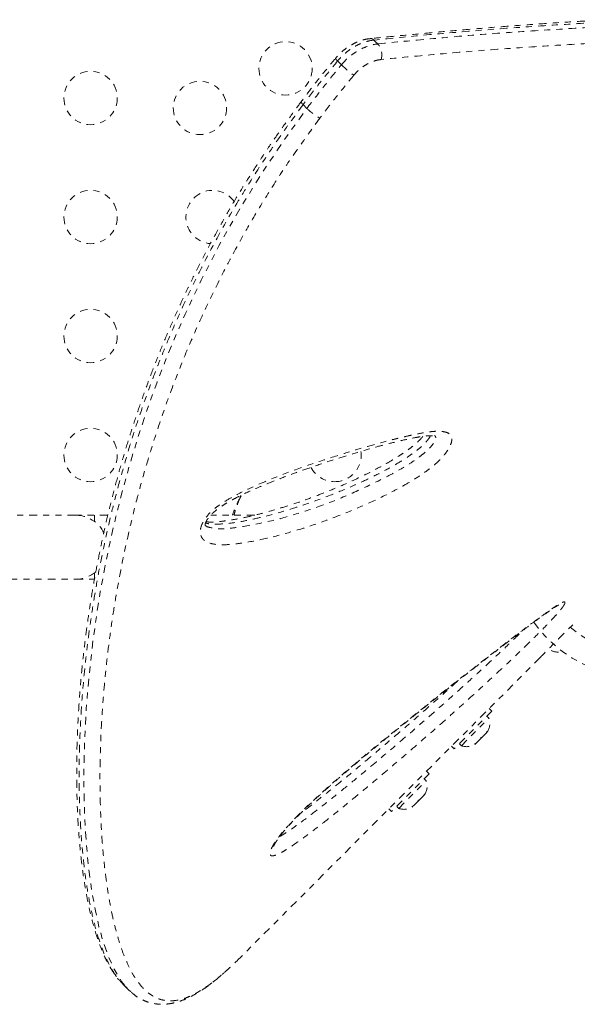
# Model space of a CAD drawing. Units: millimetres. Extents: x -188 to 265, y -214 to 124.
# Drawn here: x 33 to 42, y -107 to -90 of the extents above; entities that cross this region are included whole.
import ezdxf

# ---------------------------------------------------------------- set-up
doc = ezdxf.new("R2010")
doc.units = ezdxf.units.MM
doc.header["$LTSCALE"] = 20
doc.linetypes.add('PHANTOM', pattern=[0.0127, 0.00635, -0.00127, 0.00127, -0.00127, 0.00127, -0.00127])
doc.layers.add('CONTOUR', color=7, linetype='Continuous')

msp = doc.modelspace()

# ---------------------------------------------------------------- linework, layer by layer
at = {"layer": 'CONTOUR', "linetype": 'PHANTOM', "lineweight": 0}
for p, q in [((37.434, -91.85), (37.372, -91.788)), ((36.34, -98.198), (36.354, -98.198)), ((36.354, -98.198), (36.342, -98.228)), ((36.354, -98.198), (36.342, -98.222)), ((36.342, -98.222), (36.342, -98.228)), ((33.638, -98.516), (18.138, -98.516)), ((34.167, -98.516), (33.638, -98.516)), ((34.172, -98.516), (33.951, -98.516)), ((33.951, -98.619), (33.951, -98.516)), ((36.576, -98.516), (35.857, -98.516)), ((36.579, -98.516), (35.858, -98.516)), ((33.951, -99.566), (33.951, -99.463)), ((18.138, -99.566), (33.638, -99.566)), ((33.638, -99.566), (33.951, -99.566)), ((41.56, -100.541), (41.818, -100.283)), ((41.253, -100.853), (36.343, -105.763)), ((40.468, -101.726), (39.849, -102.344)), ((40.468, -101.726), (40.424, -101.682)), ((39.966, -102.293), (40.417, -101.843)), ((40.417, -101.843), (40.384, -101.81)), ((40.305, -102.154), (40.37, -102.089)), ((40.37, -102.089), (40.383, -102.076)), ((40.383, -102.076), (40.391, -102.068)), ((39.933, -102.26), (39.966, -102.293)), ((40.18, -102.267), (40.213, -102.246)), ((40.199, -102.26), (40.18, -102.267)), ((40.192, -102.267), (40.199, -102.26)), ((40.213, -102.246), (40.199, -102.26)), ((40.213, -102.246), (40.278, -102.181)), ((40.305, -102.154), (40.278, -102.181)), ((40.278, -102.181), (40.285, -102.161)), ((39.805, -102.3), (39.849, -102.344)), ((39.441, -102.753), (38.822, -103.371)), ((39.441, -102.753), (39.397, -102.709)), ((38.939, -103.32), (39.39, -102.87)), ((39.39, -102.87), (39.357, -102.837)), ((39.356, -103.102), (39.364, -103.095)), ((39.186, -103.273), (39.251, -103.208)), ((39.278, -103.181), (39.251, -103.208)), ((39.251, -103.208), (39.258, -103.188)), ((39.278, -103.181), (39.343, -103.116)), ((39.343, -103.116), (39.356, -103.102)), ((38.779, -103.327), (38.822, -103.371)), ((38.906, -103.287), (38.939, -103.32)), ((39.153, -103.294), (39.186, -103.273)), ((39.172, -103.286), (39.153, -103.294)), ((39.165, -103.294), (39.172, -103.286)), ((39.186, -103.273), (39.172, -103.286)), ((36.315, -105.791), (36.343, -105.763)), ((34.418, -106.2), (34.506, -106.287))]:
    msp.add_line(p, q, dxfattribs=at)
at = {"layer": 'CONTOUR', "linetype": 'PHANTOM', "lineweight": 0, "flags": 128}
for points in [[(38.534, -90.73), (38.566, -90.762), (38.598, -90.793)], [(38, -91.136), (37.968, -91.104), (37.937, -91.073)], [(34.45, -106.22), (34.396, -106.158), (34.275, -105.957), (34.165, -105.71), (34.092, -105.498), (34.026, -105.261), (33.967, -105), (33.915, -104.715), (33.87, -104.403), (33.833, -104.067), (33.805, -103.708), (33.787, -103.327), (33.78, -103.023), (33.779, -102.707), (33.785, -102.379), (33.797, -102.041), (33.818, -101.69), (33.846, -101.33), (33.883, -100.955), (33.928, -100.571), (33.983, -100.176), (34.048, -99.773), (34.122, -99.369), (34.207, -98.958), (34.303, -98.538), (34.411, -98.113), (34.532, -97.676), (34.666, -97.234), (34.815, -96.786), (34.977, -96.336), (35.196, -95.781), (35.437, -95.224), (35.703, -94.663), (35.992, -94.104), (36.313, -93.532), (36.66, -92.966), (37.036, -92.404), (37.434, -91.85), (37.434, -91.85), (37.434, -91.85)]]:
    msp.add_lwpolyline(points, dxfattribs=at)
at = {"layer": 'CONTOUR', "linetype": 'PHANTOM', "lineweight": 0}
for centre in [(37.084, -91.195), (33.888, -91.68), (35.681, -91.842), (33.888, -93.63), (33.888, -95.58), (33.888, -97.53)]:
    msp.add_circle(centre, 0.437, dxfattribs=at)
for centre, radius, start, end in [((38.479, -90.779), 0.0736, 41.1687, 92.6483), ((38.37, -90.975), 0.292, 345.4445, 38.6397), ((37.985, -91.002), 0.0857, 198.7255, 236.6425), ((39.195, -89.909), 1.713, 225.7576, 234.6402), ((35.888, -93.63), 0.437, 35.5902, 265.5676), ((37.888, -97.53), 0.437, 270, 7.9382), ((37.888, -97.53), 0.437, 207.5689, 270), ((42.888, -99.041), 2.125, 215.3124, 41.71), ((42.888, -99.041), 1.734, 229.0138, 40.9862), ((33.638, -99.041), 0.525, 26.3839, 90), ((33.638, -99.041), 0.525, 270, 310.3168), ((33.638, -99.041), 0.525, 306.5296, 310.1518), ((41.55, -100.505), 0.254, 243.7757, 286.9125), ((40.178, -101.929), 0.254, 326.7411, 19.8293), ((40.053, -102.055), 0.254, 250.1707, 303.2589), ((39.151, -102.956), 0.254, 326.7411, 19.8293), ((39.026, -103.082), 0.254, 250.1707, 303.2589)]:
    msp.add_arc(centre, radius, start, end, dxfattribs=at)
for points, knots in [([(50.04, -90.846), (50.034, -90.841), (50.009, -90.813), (49.952, -90.769), (49.868, -90.713), (49.77, -90.661), (49.657, -90.612), (49.53, -90.568), (49.39, -90.527), (49.236, -90.491), (49.07, -90.458), (48.892, -90.429), (48.702, -90.404), (48.498, -90.381), (48.282, -90.361), (48.052, -90.344), (47.809, -90.329), (47.553, -90.317), (47.283, -90.307), (46.999, -90.299), (46.7, -90.293), (46.388, -90.29), (46.063, -90.288), (45.725, -90.289), (45.374, -90.292), (45.012, -90.298), (44.636, -90.306), (44.248, -90.317), (43.847, -90.33), (43.434, -90.346), (43.007, -90.365), (42.568, -90.386), (42.117, -90.411), (41.653, -90.439), (41.184, -90.469), (40.71, -90.504), (40.229, -90.543), (39.729, -90.586), (39.208, -90.634), (38.788, -90.675), (38.54, -90.699), (38.475, -90.706)], [0, 0, 0, 0, 0.004614, 0.022647, 0.041995, 0.062787, 0.084624, 0.107257, 0.130377, 0.153802, 0.177452, 0.201295, 0.225321, 0.24952, 0.274144, 0.299054, 0.324245, 0.349751, 0.375606, 0.401842, 0.42849, 0.455564, 0.482872, 0.510417, 0.53822, 0.566295, 0.594651, 0.6233, 0.652249, 0.681508, 0.711081, 0.740974, 0.771191, 0.801733, 0.832614, 0.8623, 0.892483, 0.923491, 0.955406, 0.988323, 1, 1, 1, 1]), ([(50.039, -90.847), (50.004, -90.816), (49.93, -90.749), (49.761, -90.666), (49.559, -90.596), (49.333, -90.538), (49.091, -90.492), (48.824, -90.453), (48.509, -90.418), (48.145, -90.388), (47.725, -90.364), (47.275, -90.346), (46.763, -90.334), (46.187, -90.328), (45.541, -90.331), (44.864, -90.341), (44.156, -90.359), (43.42, -90.385), (42.658, -90.418), (41.875, -90.46), (41.07, -90.511), (40.243, -90.571), (39.398, -90.644), (38.822, -90.702), (38.534, -90.73)], [0, 0, 0, 0, 0.035988, 0.076675, 0.117333, 0.152186, 0.18704, 0.222131, 0.257223, 0.300003, 0.342785, 0.385856, 0.428928, 0.480764, 0.532698, 0.584514, 0.636331, 0.688449, 0.740568, 0.792378, 0.844188, 0.896243, 0.948298, 1, 1, 1, 1]), ([(38.598, -90.793), (38.885, -90.765), (39.46, -90.708), (40.301, -90.637), (41.127, -90.579), (41.933, -90.53), (42.717, -90.49), (43.476, -90.458), (44.211, -90.434), (44.92, -90.417), (45.6, -90.407), (46.246, -90.406), (46.823, -90.412), (47.336, -90.426), (47.789, -90.444), (48.214, -90.469), (48.583, -90.5), (48.899, -90.536), (49.169, -90.575), (49.413, -90.622), (49.618, -90.674), (49.788, -90.73), (49.926, -90.79), (50.042, -90.857), (50.099, -90.908), (50.127, -90.933)], [0, 0, 0, 0, 0.051533, 0.103172, 0.154812, 0.206696, 0.25858, 0.310232, 0.361884, 0.413824, 0.465761, 0.517428, 0.569188, 0.612183, 0.655178, 0.698451, 0.741722, 0.776725, 0.811727, 0.846957, 0.882185, 0.91171, 0.941234, 0.970954, 1, 1, 1, 1]), ([(49.538, -92.567), (49.612, -92.491), (49.76, -92.338), (49.937, -92.128), (50.078, -91.935), (50.18, -91.759), (50.241, -91.598), (50.255, -91.452), (50.223, -91.32), (50.144, -91.204), (50.017, -91.103), (49.846, -91.015), (49.643, -90.944), (49.417, -90.886), (49.175, -90.84), (48.907, -90.8), (48.593, -90.765), (48.228, -90.734), (47.806, -90.708), (47.355, -90.69), (46.845, -90.676), (46.27, -90.67), (45.628, -90.67), (44.952, -90.679), (44.247, -90.695), (43.515, -90.719), (42.758, -90.75), (41.978, -90.789), (41.176, -90.837), (40.353, -90.895), (39.513, -90.965), (38.939, -91.021), (38.653, -91.049)], [0, 0, 0, 0, 0.027108, 0.054301, 0.081513, 0.108686, 0.135778, 0.165984, 0.196225, 0.226439, 0.25771, 0.28901, 0.320288, 0.347274, 0.374283, 0.401295, 0.428287, 0.461493, 0.494727, 0.527966, 0.561179, 0.601037, 0.640896, 0.680818, 0.720768, 0.760722, 0.800649, 0.840535, 0.880445, 0.920354, 0.960239, 1, 1, 1, 1]), ([(38.476, -90.707), (38.459, -90.708), (38.414, -90.712), (38.339, -90.731), (38.254, -90.762), (38.169, -90.805), (38.088, -90.856), (38.012, -90.916), (37.95, -90.974), (37.917, -91.014), (37.904, -91.03)], [0, 0, 0, 0, 0.079349, 0.21553, 0.355484, 0.493848, 0.634282, 0.774525, 0.913914, 1, 1, 1, 1]), ([(38.534, -90.73), (38.499, -90.735), (38.428, -90.746), (38.318, -90.784), (38.209, -90.839), (38.109, -90.906), (38.016, -90.985), (37.964, -91.043), (37.937, -91.073)], [0, 0, 0, 0, 0.168174, 0.341225, 0.5094, 0.682452, 0.839262, 1, 1, 1, 1]), ([(38, -91.136), (38.026, -91.107), (38.078, -91.048), (38.17, -90.97), (38.272, -90.901), (38.38, -90.848), (38.49, -90.809), (38.562, -90.798), (38.598, -90.793)], [0, 0, 0, 0, 0.157492, 0.318981, 0.486802, 0.659491, 0.827312, 1, 1, 1, 1]), ([(37.904, -91.03), (37.856, -91.087), (37.722, -91.248), (37.534, -91.485), (37.397, -91.666), (37.341, -91.741)], [0, 0, 0, 0, 0.247301, 0.690965, 1, 1, 1, 1]), ([(37.937, -91.073), (37.841, -91.191), (37.647, -91.426), (37.464, -91.667), (37.372, -91.788)], [0, 0, 0, 0, 0.499696, 1, 1, 1, 1]), ([(37.434, -91.85), (37.526, -91.73), (37.71, -91.489), (37.903, -91.254), (38, -91.136)], [0, 0, 0, 0, 0.4996941, 1, 1, 1, 1]), ([(38.653, -91.049), (38.626, -91.053), (38.572, -91.06), (38.49, -91.089), (38.408, -91.129), (38.333, -91.18), (38.263, -91.239), (38.224, -91.283), (38.204, -91.306)], [0, 0, 0, 0, 0.1680523, 0.3409839, 0.5087242, 0.6813713, 0.8386647, 1, 1, 1, 1]), ([(38.204, -91.306), (38.109, -91.421), (37.918, -91.653), (37.738, -91.891), (37.647, -92.009)], [0, 0, 0, 0, 0.499693, 1, 1, 1, 1]), ([(37.34, -91.74), (37.286, -91.814), (37.153, -91.994), (36.953, -92.273), (36.739, -92.585), (36.535, -92.897), (36.335, -93.217), (36.142, -93.542), (35.956, -93.873), (35.776, -94.208), (35.602, -94.549), (35.435, -94.895), (35.276, -95.242), (35.125, -95.59), (34.982, -95.939), (34.847, -96.29), (34.72, -96.641), (34.601, -96.992), (34.49, -97.341), (34.387, -97.688), (34.291, -98.035), (34.202, -98.383), (34.12, -98.73), (34.046, -99.075), (33.978, -99.418), (33.917, -99.758), (33.863, -100.094), (33.816, -100.427), (33.776, -100.755), (33.742, -101.077), (33.714, -101.393), (33.692, -101.702), (33.676, -102.004), (33.665, -102.299), (33.66, -102.586), (33.66, -102.866), (33.665, -103.138), (33.674, -103.402), (33.689, -103.657), (33.709, -103.903), (33.732, -104.139), (33.761, -104.364), (33.793, -104.579), (33.829, -104.782), (33.869, -104.975), (33.913, -105.156), (33.96, -105.326), (34.012, -105.487), (34.068, -105.637), (34.129, -105.775), (34.194, -105.902), (34.265, -106.015), (34.321, -106.094), (34.355, -106.132), (34.362, -106.139)], [0, 0, 0, 0, 0.012521, 0.030441, 0.046992, 0.064385, 0.081789, 0.09932, 0.117011, 0.134895, 0.153004, 0.17138, 0.189894, 0.208176, 0.226666, 0.245316, 0.264076, 0.282894, 0.301707, 0.320451, 0.339543, 0.358795, 0.378205, 0.39777, 0.417481, 0.43733, 0.457306, 0.477396, 0.497585, 0.517855, 0.538189, 0.558567, 0.578978, 0.599406, 0.619963, 0.64063, 0.661391, 0.682225, 0.703112, 0.724031, 0.744962, 0.765881, 0.786767, 0.807605, 0.82838, 0.849107, 0.869872, 0.890862, 0.911866, 0.932849, 0.953755, 0.974492, 0.994914, 1, 1, 1, 1]), ([(37.372, -91.788), (37.372, -91.788), (37.315, -91.865), (37.178, -92.052), (36.965, -92.35), (36.661, -92.797), (36.303, -93.367), (35.91, -94.059), (35.609, -94.648), (35.384, -95.128), (35.218, -95.502), (35.063, -95.875), (34.908, -96.272), (34.756, -96.689), (34.609, -97.126), (34.475, -97.561), (34.353, -97.995), (34.242, -98.426), (34.142, -98.854), (34.054, -99.275), (33.977, -99.686), (33.912, -100.086), (33.857, -100.474), (33.81, -100.855), (33.772, -101.228), (33.743, -101.593), (33.721, -101.949), (33.707, -102.295), (33.701, -102.627), (33.701, -102.946), (33.708, -103.258), (33.721, -103.565), (33.744, -103.915), (33.782, -104.291), (33.837, -104.68), (33.905, -105.032), (33.986, -105.351), (34.079, -105.633), (34.172, -105.844), (34.258, -105.995), (34.319, -106.088), (34.359, -106.132), (34.372, -106.148)], [0, 0, 0, 0, 0.0000001, 0.0130244, 0.0314481, 0.0498698, 0.0868588, 0.1241461, 0.1606983, 0.1803461, 0.1999939, 0.2197246, 0.2394553, 0.262776, 0.2860967, 0.3095424, 0.3329883, 0.3567982, 0.3806081, 0.4045339, 0.4284599, 0.451745, 0.4750302, 0.4984116, 0.5217931, 0.5454615, 0.56913, 0.5928933, 0.6166567, 0.6399194, 0.6632035, 0.6881655, 0.7131537, 0.7506294, 0.7881968, 0.8259502, 0.8632409, 0.9022618, 0.941395, 0.9647143, 0.9880336, 1, 1, 1, 1]), ([(37.341, -91.741), (37.34, -91.741), (37.338, -91.743), (37.341, -91.751), (37.351, -91.766), (37.365, -91.78), (37.372, -91.788)], [0, 0, 0, 0, 0.1068275, 0.3867831, 0.684512, 1, 1, 1, 1]), ([(37.434, -91.85), (37.445, -91.861), (37.469, -91.884), (37.512, -91.919), (37.552, -91.948), (37.584, -91.971), (37.618, -91.993), (37.637, -92.004), (37.647, -92.009)], [0, 0, 0, 0, 0.202089, 0.435635, 0.564824, 0.701952, 0.847012, 1, 1, 1, 1]), ([(37.647, -92.009), (37.588, -92.09), (37.41, -92.333), (37.119, -92.744), (36.792, -93.249), (36.482, -93.764), (36.191, -94.287), (35.919, -94.818), (35.667, -95.353), (35.434, -95.893), (35.235, -96.398), (35.066, -96.868), (34.922, -97.301), (34.79, -97.732), (34.671, -98.16), (34.563, -98.585), (34.466, -99.006), (34.381, -99.42), (34.306, -99.826), (34.243, -100.221), (34.189, -100.606), (34.145, -100.982), (34.108, -101.351), (34.08, -101.711), (34.06, -102.063), (34.047, -102.404), (34.041, -102.732), (34.043, -103.047), (34.051, -103.379), (34.067, -103.726), (34.095, -104.081), (34.132, -104.415), (34.177, -104.724), (34.229, -105.007), (34.288, -105.266), (34.354, -105.502), (34.426, -105.711), (34.504, -105.894), (34.587, -106.051), (34.677, -106.185), (34.781, -106.304), (34.904, -106.4), (35.028, -106.454), (35.14, -106.474), (35.24, -106.475), (35.347, -106.459), (35.462, -106.423), (35.584, -106.369), (35.713, -106.295), (35.851, -106.2), (35.974, -106.104), (36.056, -106.031), (36.085, -106.005)], [0, 0, 0, 0, 0.010587, 0.031948, 0.053442, 0.074988, 0.09679, 0.118644, 0.140755, 0.162918, 0.185216, 0.203244, 0.221297, 0.239451, 0.257628, 0.275939, 0.294273, 0.312704, 0.331157, 0.349216, 0.367293, 0.385448, 0.403621, 0.421899, 0.440195, 0.458568, 0.47696, 0.495011, 0.51308, 0.536592, 0.560141, 0.583762, 0.607421, 0.630345, 0.653338, 0.676366, 0.699466, 0.7215, 0.743568, 0.765763, 0.787993, 0.816112, 0.844312, 0.861374, 0.878456, 0.896751, 0.915071, 0.933511, 0.95198, 0.97062, 0.989291, 1, 1, 1, 1]), ([(35.73, -98.631), (35.744, -98.607), (35.778, -98.55), (35.851, -98.469), (35.937, -98.395), (36.058, -98.308), (36.216, -98.213), (36.41, -98.115), (36.689, -97.989), (37.053, -97.84), (37.496, -97.681), (37.895, -97.551), (38.252, -97.44), (38.567, -97.348), (38.787, -97.29), (38.914, -97.259), (38.952, -97.249), (39.028, -97.231), (39.141, -97.206), (39.291, -97.174), (39.439, -97.148), (39.577, -97.137), (39.689, -97.146), (39.76, -97.171), (39.793, -97.206), (39.811, -97.246), (39.81, -97.31), (39.779, -97.393), (39.729, -97.474), (39.672, -97.546), (39.601, -97.622), (39.514, -97.701), (39.378, -97.807), (39.203, -97.925), (38.993, -98.047), (38.719, -98.191), (38.381, -98.352), (37.981, -98.517), (37.582, -98.663), (37.18, -98.792), (36.779, -98.899), (36.452, -98.962), (36.196, -98.996), (36.012, -99.005), (35.879, -98.988), (35.793, -98.956), (35.748, -98.928), (35.715, -98.891), (35.69, -98.839), (35.682, -98.762), (35.704, -98.683), (35.726, -98.639), (35.73, -98.631)], [0, 0, 0, 0, 0.007477, 0.017737, 0.027079, 0.036449, 0.056477, 0.076615, 0.096751, 0.144205, 0.191727, 0.239234, 0.274675, 0.310124, 0.345582, 0.350015, 0.354447, 0.358879, 0.376612, 0.394623, 0.412706, 0.430658, 0.44849, 0.461179, 0.467612, 0.474034, 0.483866, 0.493686, 0.502273, 0.509921, 0.517585, 0.528659, 0.539765, 0.562477, 0.585313, 0.608144, 0.652428, 0.696773, 0.741099, 0.786625, 0.83217, 0.877655, 0.900032, 0.922409, 0.944611, 0.95296, 0.961296, 0.968254, 0.975204, 0.986258, 0.997337, 1, 1, 1, 1]), ([(35.765, -98.677), (35.766, -98.677), (35.782, -98.702), (35.863, -98.723), (35.993, -98.744), (36.164, -98.733), (36.43, -98.696), (36.794, -98.627), (37.259, -98.502), (37.731, -98.341), (38.209, -98.146), (38.594, -97.962), (38.885, -97.811), (39.081, -97.698), (39.238, -97.592), (39.355, -97.501), (39.434, -97.431), (39.495, -97.363), (39.531, -97.305), (39.546, -97.265), (39.547, -97.23), (39.534, -97.216), (39.527, -97.209)], [0, 0, 0, 0, 0.000941, 0.028787, 0.074273, 0.120147, 0.166029, 0.283565, 0.401525, 0.519616, 0.637549, 0.755063, 0.802627, 0.850198, 0.897499, 0.916972, 0.936374, 0.957623, 0.967818, 0.977856, 0.98787, 1, 1, 1, 1]), ([(35.767, -98.682), (35.767, -98.682), (35.766, -98.682), (35.766, -98.671), (35.769, -98.652), (35.777, -98.63), (35.789, -98.604), (35.807, -98.576), (35.835, -98.539), (35.872, -98.499), (35.919, -98.456), (35.975, -98.411), (36.044, -98.363), (36.128, -98.31), (36.235, -98.251), (36.365, -98.184), (36.52, -98.111), (36.701, -98.033), (36.917, -97.945), (37.166, -97.85), (37.44, -97.752), (37.729, -97.654), (38.022, -97.56), (38.304, -97.473), (38.56, -97.4), (38.803, -97.335), (39.005, -97.287), (39.167, -97.252), (39.28, -97.232), (39.374, -97.219), (39.443, -97.214), (39.494, -97.214), (39.525, -97.216), (39.542, -97.218), (39.549, -97.221), (39.547, -97.22), (39.547, -97.22)], [0, 0, 0, 0, 0.007821, 0.017575, 0.026106, 0.034447, 0.038585, 0.046501, 0.055238, 0.065373, 0.07714, 0.090596, 0.106276, 0.126159, 0.149786, 0.18026, 0.216548, 0.25781, 0.306687, 0.368612, 0.433341, 0.502581, 0.577698, 0.647082, 0.710715, 0.770011, 0.832884, 0.868713, 0.899636, 0.926731, 0.951195, 0.966311, 0.979154, 0.9901, 0.999891, 1, 1, 1, 1]), ([(39.456, -97.214), (39.456, -97.216), (39.451, -97.233), (39.427, -97.268), (39.391, -97.314), (39.339, -97.368), (39.27, -97.429), (39.176, -97.501), (39.069, -97.574), (38.908, -97.675), (38.703, -97.79), (38.456, -97.914), (38.167, -98.046), (37.836, -98.184), (37.466, -98.32), (37.098, -98.44), (36.774, -98.53), (36.492, -98.595), (36.252, -98.64), (36.045, -98.662), (35.898, -98.663), (35.816, -98.656), (35.784, -98.646), (35.773, -98.643)], [0, 0, 0, 0, 0.001212, 0.014363, 0.025832, 0.037743, 0.059384, 0.081613, 0.111691, 0.141993, 0.206131, 0.270392, 0.334639, 0.433001, 0.531378, 0.628969, 0.72655, 0.792466, 0.858393, 0.924207, 0.966593, 0.98819, 1, 1, 1, 1]), ([(39.335, -97.225), (39.326, -97.236), (39.303, -97.262), (39.26, -97.306), (39.204, -97.357), (39.137, -97.412), (39.06, -97.468), (38.968, -97.53), (38.855, -97.6), (38.718, -97.681), (38.559, -97.767), (38.382, -97.857), (38.177, -97.954), (37.948, -98.056), (37.698, -98.157), (37.438, -98.255), (37.174, -98.346), (36.92, -98.425), (36.687, -98.49), (36.474, -98.542), (36.276, -98.582), (36.115, -98.607), (35.988, -98.622), (35.899, -98.628), (35.83, -98.629), (35.794, -98.625), (35.78, -98.623)], [0, 0, 0, 0, 0.0089273, 0.0220838, 0.0382975, 0.0562357, 0.0767509, 0.1007962, 0.1299112, 0.1677531, 0.2110376, 0.2579122, 0.3120624, 0.3775425, 0.4453685, 0.5168662, 0.5927108, 0.6640068, 0.728657, 0.7887673, 0.8454584, 0.8987679, 0.9303494, 0.9585636, 0.9833304, 1, 1, 1, 1]), ([(36.342, -98.222), (36.319, -98.268), (36.274, -98.358), (36.232, -98.459), (36.217, -98.508), (36.214, -98.516)], [0, 0, 0, 0, 0.463568, 0.918193, 1, 1, 1, 1]), ([(36.342, -98.228), (36.318, -98.286), (36.279, -98.383), (36.25, -98.477), (36.238, -98.516)], [0, 0, 0, 0, 0.591563, 1, 1, 1, 1]), ([(41.634, -100.011), (41.629, -100.018), (41.616, -100.035), (41.589, -100.07), (41.544, -100.124), (41.483, -100.191), (41.401, -100.279), (41.307, -100.376), (41.165, -100.518), (40.969, -100.709), (40.72, -100.946), (40.456, -101.191), (40.147, -101.473), (39.794, -101.791), (39.379, -102.156), (38.949, -102.528), (38.552, -102.864), (38.205, -103.152), (37.91, -103.392), (37.617, -103.624), (37.382, -103.801), (37.207, -103.925), (37.095, -103.998), (36.997, -104.055), (36.927, -104.086), (36.879, -104.099), (36.85, -104.098), (36.832, -104.084), (36.827, -104.058), (36.834, -104.022), (36.854, -103.973), (36.89, -103.907), (36.941, -103.831), (37, -103.752), (37.078, -103.657), (37.182, -103.542), (37.326, -103.394), (37.49, -103.235), (37.674, -103.066), (37.86, -102.901), (38.103, -102.69), (38.402, -102.437), (38.754, -102.147), (39.105, -101.863), (39.454, -101.583), (39.802, -101.307), (40.148, -101.036), (40.489, -100.77), (40.82, -100.515), (41.086, -100.313), (41.289, -100.164), (41.412, -100.075), (41.507, -100.011), (41.567, -99.973), (41.612, -99.949), (41.639, -99.938), (41.657, -99.936), (41.665, -99.941), (41.665, -99.954), (41.657, -99.976), (41.642, -99.999), (41.634, -100.011)], [0, 0, 0, 0, 0.002244, 0.006624, 0.01113, 0.018391, 0.02583, 0.035627, 0.045433, 0.065568, 0.090163, 0.114802, 0.139436, 0.177052, 0.214674, 0.257379, 0.300127, 0.328713, 0.357322, 0.385927, 0.414649, 0.427482, 0.440397, 0.45099, 0.461802, 0.468075, 0.47449, 0.480777, 0.487296, 0.493033, 0.498935, 0.506875, 0.515128, 0.52202, 0.529055, 0.541047, 0.553359, 0.569936, 0.586534, 0.603551, 0.620572, 0.652976, 0.685387, 0.718063, 0.750742, 0.783992, 0.817241, 0.850653, 0.884062, 0.916466, 0.932811, 0.949142, 0.958034, 0.966999, 0.972618, 0.978334, 0.982436, 0.98664, 0.990749, 0.995014, 1, 1, 1, 1]), ([(36.888, -103.944), (36.888, -103.945), (36.887, -103.946), (36.89, -103.938), (36.898, -103.921), (36.912, -103.894), (36.934, -103.858), (36.966, -103.811), (37.006, -103.758), (37.053, -103.697), (37.109, -103.632), (37.173, -103.562), (37.246, -103.485), (37.329, -103.4), (37.426, -103.306), (37.537, -103.2), (37.663, -103.084), (37.804, -102.958), (37.963, -102.819), (38.149, -102.659), (38.361, -102.48), (38.596, -102.285), (38.843, -102.083), (39.105, -101.87), (39.391, -101.641), (39.684, -101.407), (39.982, -101.172), (40.269, -100.947), (40.537, -100.74), (40.765, -100.564), (40.952, -100.421), (41.109, -100.302), (41.238, -100.207), (41.341, -100.132), (41.418, -100.078), (41.475, -100.04), (41.517, -100.013), (41.544, -99.997), (41.559, -99.99), (41.565, -99.987), (41.564, -99.988), (41.564, -99.988)], [0, 0, 0, 0, 0.001582, 0.007973, 0.015077, 0.022213, 0.031566, 0.041732, 0.052765, 0.064596, 0.077146, 0.090266, 0.105255, 0.121657, 0.140079, 0.161486, 0.186118, 0.212769, 0.242501, 0.277081, 0.319995, 0.365266, 0.413061, 0.464223, 0.520016, 0.582566, 0.639639, 0.700177, 0.758179, 0.806123, 0.844338, 0.8782, 0.909672, 0.931927, 0.950163, 0.965999, 0.977009, 0.986556, 0.993956, 0.99976, 1, 1, 1, 1]), ([(36.988, -103.781), (37.005, -103.772), (37.054, -103.744), (37.146, -103.684), (37.312, -103.568), (37.537, -103.398), (37.824, -103.172), (38.115, -102.937), (38.458, -102.654), (38.851, -102.322), (39.251, -101.978), (39.605, -101.668), (39.914, -101.394), (40.225, -101.112), (40.538, -100.824), (40.791, -100.584), (40.94, -100.441), (40.983, -100.398), (40.984, -100.397)], [0, 0, 0, 0, 0.01505, 0.04571, 0.076401, 0.148587, 0.220847, 0.2943, 0.367757, 0.477937, 0.588118, 0.664159, 0.740405, 0.816552, 0.892459, 0.968214, 0.999458, 1, 1, 1, 1]), ([(41.254, -100.852), (41.257, -100.848), (41.264, -100.841), (41.316, -100.788), (41.393, -100.709), (41.48, -100.621), (41.537, -100.564), (41.56, -100.541)], [0, 0, 0, 0, 0.205072, 0.422905, 0.640321, 0.857346, 1, 1, 1, 1]), ([(39.904, -101.235), (39.879, -101.257), (39.761, -101.363), (39.457, -101.633), (38.992, -102.04), (38.498, -102.46), (38.065, -102.822), (37.696, -103.119), (37.447, -103.317), (37.326, -103.404), (37.323, -103.407)], [0, 0, 0, 0, 0.027744, 0.134236, 0.348571, 0.562931, 0.707335, 0.851752, 0.995961, 1, 1, 1, 1]), ([(40.37, -102.089), (40.374, -102.084), (40.381, -102.073), (40.387, -102.062), (40.39, -102.056)], [0, 0, 0, 0, 0.498994, 1, 1, 1, 1]), ([(40.39, -102.056), (40.39, -102.059), (40.388, -102.066), (40.385, -102.072), (40.383, -102.076)], [0, 0, 0, 0, 0.498946, 1, 1, 1, 1]), ([(40.285, -102.161), (40.289, -102.16), (40.295, -102.159), (40.302, -102.156), (40.305, -102.154)], [0, 0, 0, 0, 0.498946, 1, 1, 1, 1]), ([(39.343, -103.116), (39.347, -103.111), (39.354, -103.1), (39.36, -103.089), (39.364, -103.083)], [0, 0, 0, 0, 0.498994, 1, 1, 1, 1]), ([(39.364, -103.083), (39.363, -103.086), (39.361, -103.093), (39.358, -103.099), (39.356, -103.102)], [0, 0, 0, 0, 0.498946, 1, 1, 1, 1]), ([(39.258, -103.188), (39.262, -103.187), (39.268, -103.185), (39.275, -103.183), (39.278, -103.181)], [0, 0, 0, 0, 0.498946, 1, 1, 1, 1]), ([(36.085, -106.005), (36.108, -105.986), (36.181, -105.922), (36.26, -105.845), (36.315, -105.791)], [0, 0, 0, 0, 0.300608, 1, 1, 1, 1]), ([(34.372, -106.148), (34.385, -106.164), (34.4, -106.183), (34.416, -106.197), (34.419, -106.2)], [0, 0, 0, 0, 0.830125, 1, 1, 1, 1]), ([(34.556, -106.332), (34.567, -106.342), (34.605, -106.377), (34.675, -106.424), (34.764, -106.471), (34.857, -106.504), (34.95, -106.524), (35.046, -106.532), (35.144, -106.528), (35.244, -106.511), (35.347, -106.483), (35.454, -106.442), (35.564, -106.389), (35.677, -106.323), (35.793, -106.245), (35.911, -106.155), (36.006, -106.078), (36.062, -106.027), (36.076, -106.014)], [0, 0, 0, 0, 0.029719, 0.099755, 0.16675, 0.231511, 0.295086, 0.358225, 0.421448, 0.486104, 0.55271, 0.62137, 0.691687, 0.762885, 0.833973, 0.905563, 0.975537, 1, 1, 1, 1]), ([(34.547, -106.322), (34.539, -106.316), (34.504, -106.292), (34.473, -106.251), (34.45, -106.22)], [0, 0, 0, 0, 0.235962, 1, 1, 1, 1])]:
    msp.add_open_spline(points, degree=3, knots=knots, dxfattribs=at)

doc.saveas('drawing.dxf')
